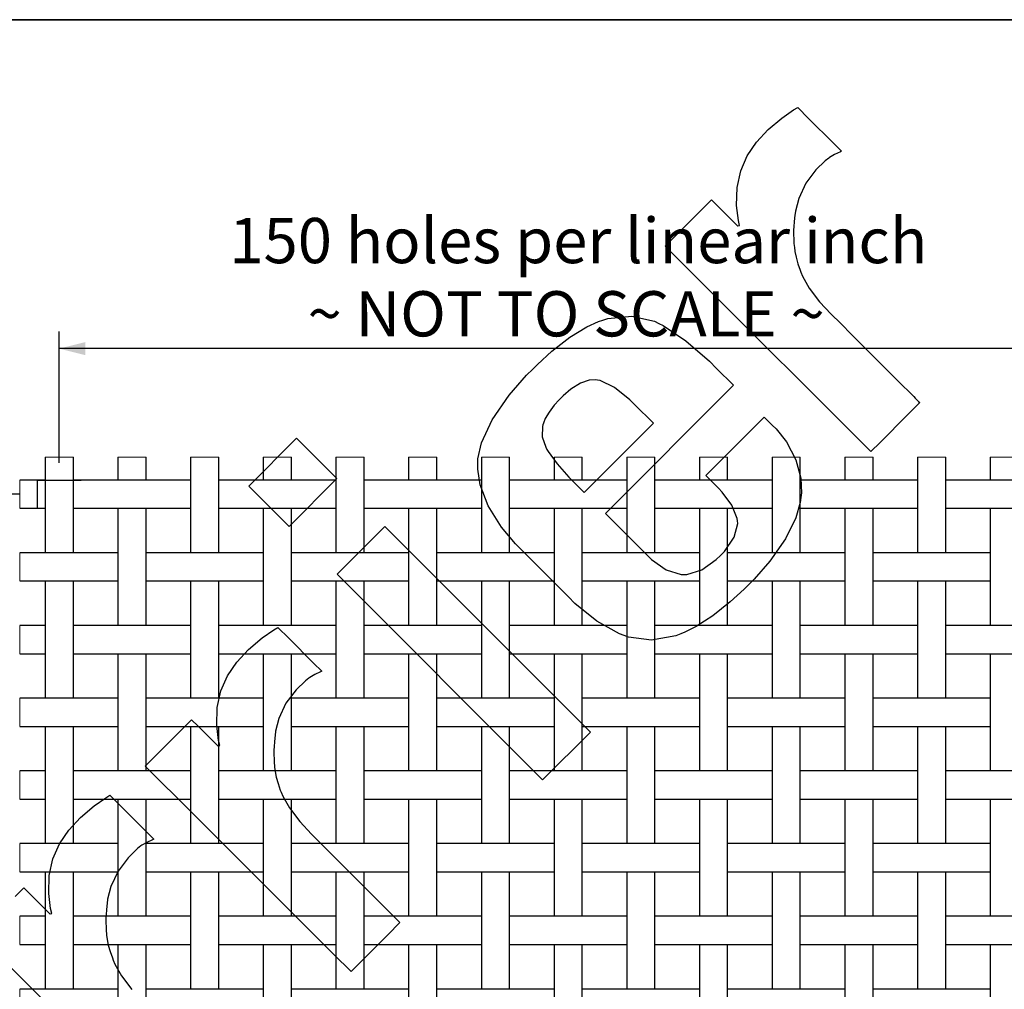
# Model space of a CAD drawing. Units: inches. Extents: x 0.5 to 8, y 0.5 to 10.5.
# Drawn here: x 1.9 to 4.2, y 8.3 to 10.5 of the extents above; entities that cross this region are included whole.
import ezdxf

# ---------------------------------------------------------------- set-up
doc = ezdxf.new("R2010")
doc.units = ezdxf.units.IN
doc.header["$MEASUREMENT"] = 0
doc.linetypes.add('SLD-Solid', pattern=[0])
doc.layers.add('BLUE', color=156, linetype='SLD-Solid')
doc.layers.add('FORMAT', color=7, linetype='SLD-Solid', lineweight=25)
doc.styles.add('SLDTEXTSTYLE3', font='VERDANA.TTF')
doc.dimstyles.new('SLDDIMSTYLE1', dxfattribs={"dimtxt": 0.106201, "dimasz": 0.06, "dimexe": 0, "dimexo": 0.0625, "dimgap": 0.02655, "dimtad": 1, "dimdec": 4, "dimlfac": 0.04, "dimrnd": 1e-09, "dimzin": 12, "dimdsep": 46, "dimtxsty": 'SLDTEXTSTYLE3', "dimsah": 1, "dimcen": 0.09, "dimadec": 0, "dimazin": 3, "dimtfac": 1, "dimtdec": 4, "dimtofl": 0, "dimtmove": 0, "dimatfit": 3, "dimfxl": 0, "dimfrac": 2, "dimtolj": 1, "dimtzin": 12, "dimarcsym": 0})

# ---------------------------------------------------------------- blocks, each defined once
blk = doc.blocks.new('_D_3')
at = {"layer": 'BLUE'}
for p, q in [((2.0096, 9.479), (2.0096, 9.7816)), ((4.5221, 9.414), (4.5221, 9.7816)), ((4.5221, 9.7423), (2.0096, 9.7423))]:
    blk.add_line(p, q, dxfattribs=at)
for points in [[(2.0096, 9.7423), (2.0696, 9.7273), (2.0696, 9.7573)], [(4.5221, 9.7423), (4.4621, 9.7573), (4.4621, 9.7273)]]:
    blk.add_solid(points, dxfattribs=at)
at = {"layer": 'BLUE', "char_height": 0.104167, "attachment_point": 1, "style": 'SLDTEXTSTYLE3'}
for s, insert in [('150 holes per linear inch', (2.4013, 10.0433)), ('~ NOT TO SCALE ~', (2.5816, 9.8746))]:
    blk.add_mtext(s, dxfattribs=dict(at, insert=insert))
blk = doc.blocks.new('_D_4')
at = {"layer": 'BLUE'}
for p, q in [((1.9198, 9.4071), (1.6293, 9.4071)), ((1.6687, 9.4071), (1.6687, 6.8946)), ((1.9198, 6.8946), (1.6293, 6.8946))]:
    blk.add_line(p, q, dxfattribs=at)
for points in [[(1.6687, 9.4071), (1.6537, 9.3471), (1.6837, 9.3471)], [(1.6687, 6.8946), (1.6837, 6.9546), (1.6537, 6.9546)]]:
    blk.add_solid(points, dxfattribs=at)
at = {"layer": 'BLUE', "char_height": 0.104167, "attachment_point": 1, "rotation": 90, "style": 'SLDTEXTSTYLE3'}
for s, insert in [('150 holes per linear inch', (1.3676, 7.2863)), ('~ NOT TO SCALE ~', (1.5364, 7.4666))]:
    blk.add_mtext(s, dxfattribs=dict(at, insert=insert))

msp = doc.modelspace()

# ---------------------------------------------------------------- linework, layer by layer
at = {"color": 7, "linetype": 'SLD-Solid', "lineweight": 25}
for p, q in [((1.97707, 9.49225), (1.97707, 9.27208)), ((2.04207, 9.27208), (2.04207, 9.49225)), ((2.14457, 9.49225), (2.14457, 9.43958)), ((2.20957, 9.43958), (2.20957, 9.49225)), ((2.31207, 9.49225), (2.31207, 9.27208)), ((2.37707, 9.27208), (2.37707, 9.49225)), ((2.47957, 9.49225), (2.47957, 9.43958)), ((2.54457, 9.43958), (2.54457, 9.49225)), ((2.64707, 9.49225), (2.64707, 9.27208)), ((2.71207, 9.27208), (2.71207, 9.49225)), ((2.81457, 9.49225), (2.81457, 9.43958)), ((2.87957, 9.43958), (2.87957, 9.49225)), ((2.98207, 9.49225), (2.98207, 9.27208)), ((3.04707, 9.27208), (3.04707, 9.49225)), ((3.14957, 9.49225), (3.14957, 9.43958)), ((3.21457, 9.43958), (3.21457, 9.49225)), ((3.31707, 9.49225), (3.31707, 9.27208)), ((3.38207, 9.27208), (3.38207, 9.49225)), ((3.48457, 9.49225), (3.48457, 9.43958)), ((3.54957, 9.43958), (3.54957, 9.49225)), ((3.65207, 9.49225), (3.65207, 9.27208)), ((3.71707, 9.27208), (3.71707, 9.49225)), ((3.81957, 9.49225), (3.81957, 9.43958)), ((3.88457, 9.43958), (3.88457, 9.49225)), ((3.98707, 9.49225), (3.98707, 9.27208)), ((4.05207, 9.27208), (4.05207, 9.49225)), ((4.15457, 9.49225), (4.15457, 9.43958)), ((1.95913, 9.43958), (1.91868, 9.43958)), ((1.97707, 9.43958), (1.95913, 9.43958)), ((2.06002, 9.43958), (2.04207, 9.43958)), ((2.12663, 9.43958), (2.06002, 9.43958)), ((2.22752, 9.43958), (2.12663, 9.43958)), ((2.29413, 9.43958), (2.22752, 9.43958)), ((2.31207, 9.43958), (2.29413, 9.43958)), ((2.39502, 9.43958), (2.37707, 9.43958)), ((2.46163, 9.43958), (2.39502, 9.43958)), ((2.56252, 9.43958), (2.46163, 9.43958)), ((2.62913, 9.43958), (2.56252, 9.43958)), ((2.64707, 9.43958), (2.62913, 9.43958)), ((2.73002, 9.43958), (2.71207, 9.43958)), ((2.79663, 9.43958), (2.73002, 9.43958)), ((2.89752, 9.43958), (2.79663, 9.43958)), ((2.96413, 9.43958), (2.89752, 9.43958)), ((2.98207, 9.43958), (2.96413, 9.43958)), ((3.06502, 9.43958), (3.04707, 9.43958)), ((3.13163, 9.43958), (3.06502, 9.43958)), ((3.23252, 9.43958), (3.13163, 9.43958)), ((3.29913, 9.43958), (3.23252, 9.43958)), ((3.31707, 9.43958), (3.29913, 9.43958)), ((3.40002, 9.43958), (3.38207, 9.43958)), ((3.46663, 9.43958), (3.40002, 9.43958)), ((3.56752, 9.43958), (3.46663, 9.43958)), ((3.63413, 9.43958), (3.56752, 9.43958)), ((3.65207, 9.43958), (3.63413, 9.43958)), ((3.73502, 9.43958), (3.71707, 9.43958)), ((3.80163, 9.43958), (3.73502, 9.43958)), ((3.90252, 9.43958), (3.80163, 9.43958)), ((3.96913, 9.43958), (3.90252, 9.43958)), ((3.98707, 9.43958), (3.96913, 9.43958)), ((4.07002, 9.43958), (4.05207, 9.43958)), ((4.13663, 9.43958), (4.07002, 9.43958)), ((4.23752, 9.43958), (4.13663, 9.43958)), ((1.91868, 9.37458), (1.95913, 9.37458)), ((1.95913, 9.37458), (1.97707, 9.37458)), ((2.04207, 9.37458), (2.06002, 9.37458)), ((2.06002, 9.37458), (2.12663, 9.37458)), ((2.12663, 9.37458), (2.22752, 9.37458)), ((2.14457, 9.37458), (2.14457, 9.10458)), ((2.20957, 9.10458), (2.20957, 9.37458)), ((2.22752, 9.37458), (2.29413, 9.37458)), ((2.29413, 9.37458), (2.31207, 9.37458)), ((2.37707, 9.37458), (2.39502, 9.37458)), ((2.39502, 9.37458), (2.46163, 9.37458)), ((2.46163, 9.37458), (2.56252, 9.37458)), ((2.47957, 9.37458), (2.47957, 9.10458)), ((2.54457, 9.10458), (2.54457, 9.37458)), ((2.56252, 9.37458), (2.62913, 9.37458)), ((2.62913, 9.37458), (2.64707, 9.37458)), ((2.71207, 9.37458), (2.73002, 9.37458)), ((2.73002, 9.37458), (2.79663, 9.37458)), ((2.79663, 9.37458), (2.89752, 9.37458)), ((2.81457, 9.37458), (2.81457, 9.10458)), ((2.87957, 9.10458), (2.87957, 9.37458)), ((2.89752, 9.37458), (2.96413, 9.37458)), ((2.96413, 9.37458), (2.98207, 9.37458)), ((3.04707, 9.37458), (3.06502, 9.37458)), ((3.06502, 9.37458), (3.13163, 9.37458)), ((3.13163, 9.37458), (3.23252, 9.37458)), ((3.14957, 9.37458), (3.14957, 9.10458)), ((3.21457, 9.10458), (3.21457, 9.37458)), ((3.23252, 9.37458), (3.29913, 9.37458)), ((3.29913, 9.37458), (3.31707, 9.37458)), ((3.38207, 9.37458), (3.40002, 9.37458)), ((3.40002, 9.37458), (3.46663, 9.37458)), ((3.46663, 9.37458), (3.56752, 9.37458)), ((3.48457, 9.37458), (3.48457, 9.10458)), ((3.54957, 9.10458), (3.54957, 9.37458)), ((3.56752, 9.37458), (3.63413, 9.37458)), ((3.63413, 9.37458), (3.65207, 9.37458)), ((3.71707, 9.37458), (3.73502, 9.37458)), ((3.73502, 9.37458), (3.80163, 9.37458)), ((3.80163, 9.37458), (3.90252, 9.37458)), ((3.81957, 9.37458), (3.81957, 9.10458)), ((3.88457, 9.10458), (3.88457, 9.37458)), ((3.90252, 9.37458), (3.96913, 9.37458)), ((3.96913, 9.37458), (3.98707, 9.37458)), ((4.05207, 9.37458), (4.07002, 9.37458)), ((4.07002, 9.37458), (4.13663, 9.37458)), ((4.13663, 9.37458), (4.23752, 9.37458)), ((4.15457, 9.37458), (4.15457, 9.10458)), ((1.95913, 9.27208), (1.91868, 9.27208)), ((2.06002, 9.27208), (1.95913, 9.27208)), ((2.12663, 9.27208), (2.06002, 9.27208)), ((2.14457, 9.27208), (2.12663, 9.27208)), ((2.22752, 9.27208), (2.20957, 9.27208)), ((2.29413, 9.27208), (2.22752, 9.27208)), ((2.39502, 9.27208), (2.29413, 9.27208)), ((2.46163, 9.27208), (2.39502, 9.27208)), ((2.47957, 9.27208), (2.46163, 9.27208)), ((2.56252, 9.27208), (2.54457, 9.27208)), ((2.62913, 9.27208), (2.56252, 9.27208)), ((2.73002, 9.27208), (2.62913, 9.27208)), ((2.79663, 9.27208), (2.73002, 9.27208)), ((2.81457, 9.27208), (2.79663, 9.27208)), ((2.89752, 9.27208), (2.87957, 9.27208)), ((2.96413, 9.27208), (2.89752, 9.27208)), ((3.06502, 9.27208), (2.96413, 9.27208)), ((3.13163, 9.27208), (3.06502, 9.27208)), ((3.14957, 9.27208), (3.13163, 9.27208)), ((3.23252, 9.27208), (3.21457, 9.27208)), ((3.29913, 9.27208), (3.23252, 9.27208)), ((3.40002, 9.27208), (3.29913, 9.27208)), ((3.46663, 9.27208), (3.40002, 9.27208)), ((3.48457, 9.27208), (3.46663, 9.27208)), ((3.56752, 9.27208), (3.54957, 9.27208)), ((3.63413, 9.27208), (3.56752, 9.27208)), ((3.73502, 9.27208), (3.63413, 9.27208)), ((3.80163, 9.27208), (3.73502, 9.27208)), ((3.81957, 9.27208), (3.80163, 9.27208)), ((3.90252, 9.27208), (3.88457, 9.27208)), ((3.96913, 9.27208), (3.90252, 9.27208)), ((4.07002, 9.27208), (3.96913, 9.27208)), ((4.13663, 9.27208), (4.07002, 9.27208)), ((4.15457, 9.27208), (4.13663, 9.27208)), ((1.91868, 9.20708), (1.95913, 9.20708)), ((1.95913, 9.20708), (2.06002, 9.20708)), ((1.97707, 9.20708), (1.97707, 8.93708)), ((2.04207, 8.93708), (2.04207, 9.20708)), ((2.06002, 9.20708), (2.12663, 9.20708)), ((2.12663, 9.20708), (2.14457, 9.20708)), ((2.20957, 9.20708), (2.22752, 9.20708)), ((2.22752, 9.20708), (2.29413, 9.20708)), ((2.29413, 9.20708), (2.39502, 9.20708)), ((2.31207, 9.20708), (2.31207, 8.93708)), ((2.37707, 8.93708), (2.37707, 9.20708)), ((2.39502, 9.20708), (2.46163, 9.20708)), ((2.46163, 9.20708), (2.47957, 9.20708)), ((2.54457, 9.20708), (2.56252, 9.20708)), ((2.56252, 9.20708), (2.62913, 9.20708)), ((2.62913, 9.20708), (2.73002, 9.20708)), ((2.64707, 9.20708), (2.64707, 8.93708)), ((2.71207, 8.93708), (2.71207, 9.20708)), ((2.73002, 9.20708), (2.79663, 9.20708)), ((2.79663, 9.20708), (2.81457, 9.20708)), ((2.87957, 9.20708), (2.89752, 9.20708)), ((2.89752, 9.20708), (2.96413, 9.20708)), ((2.96413, 9.20708), (3.06502, 9.20708)), ((2.98207, 9.20708), (2.98207, 8.93708)), ((3.04707, 8.93708), (3.04707, 9.20708)), ((3.06502, 9.20708), (3.13163, 9.20708)), ((3.13163, 9.20708), (3.14957, 9.20708)), ((3.21457, 9.20708), (3.23252, 9.20708)), ((3.23252, 9.20708), (3.29913, 9.20708)), ((3.29913, 9.20708), (3.40002, 9.20708)), ((3.31707, 9.20708), (3.31707, 8.93708)), ((3.38207, 8.93708), (3.38207, 9.20708)), ((3.40002, 9.20708), (3.46663, 9.20708)), ((3.46663, 9.20708), (3.48457, 9.20708)), ((3.54957, 9.20708), (3.56752, 9.20708)), ((3.56752, 9.20708), (3.63413, 9.20708)), ((3.63413, 9.20708), (3.73502, 9.20708)), ((3.65207, 9.20708), (3.65207, 8.93708)), ((3.71707, 8.93708), (3.71707, 9.20708)), ((3.73502, 9.20708), (3.80163, 9.20708)), ((3.80163, 9.20708), (3.81957, 9.20708)), ((3.88457, 9.20708), (3.90252, 9.20708)), ((3.90252, 9.20708), (3.96913, 9.20708)), ((3.96913, 9.20708), (4.07002, 9.20708)), ((3.98707, 9.20708), (3.98707, 8.93708)), ((4.05207, 8.93708), (4.05207, 9.20708)), ((4.07002, 9.20708), (4.13663, 9.20708)), ((4.13663, 9.20708), (4.15457, 9.20708)), ((1.95913, 9.10458), (1.91868, 9.10458)), ((1.97707, 9.10458), (1.95913, 9.10458)), ((2.06002, 9.10458), (2.04207, 9.10458)), ((2.12663, 9.10458), (2.06002, 9.10458)), ((2.22752, 9.10458), (2.12663, 9.10458)), ((2.29413, 9.10458), (2.22752, 9.10458)), ((2.31207, 9.10458), (2.29413, 9.10458)), ((2.39502, 9.10458), (2.37707, 9.10458)), ((2.46163, 9.10458), (2.39502, 9.10458)), ((2.56252, 9.10458), (2.46163, 9.10458)), ((2.62913, 9.10458), (2.56252, 9.10458)), ((2.64707, 9.10458), (2.62913, 9.10458)), ((2.73002, 9.10458), (2.71207, 9.10458)), ((2.79663, 9.10458), (2.73002, 9.10458)), ((2.89752, 9.10458), (2.79663, 9.10458)), ((2.96413, 9.10458), (2.89752, 9.10458)), ((2.98207, 9.10458), (2.96413, 9.10458)), ((3.06502, 9.10458), (3.04707, 9.10458)), ((3.13163, 9.10458), (3.06502, 9.10458)), ((3.23252, 9.10458), (3.13163, 9.10458)), ((3.29913, 9.10458), (3.23252, 9.10458)), ((3.31707, 9.10458), (3.29913, 9.10458)), ((3.40002, 9.10458), (3.38207, 9.10458)), ((3.46663, 9.10458), (3.40002, 9.10458)), ((3.56752, 9.10458), (3.46663, 9.10458)), ((3.63413, 9.10458), (3.56752, 9.10458)), ((3.65207, 9.10458), (3.63413, 9.10458)), ((3.73502, 9.10458), (3.71707, 9.10458)), ((3.80163, 9.10458), (3.73502, 9.10458)), ((3.90252, 9.10458), (3.80163, 9.10458)), ((3.96913, 9.10458), (3.90252, 9.10458)), ((3.98707, 9.10458), (3.96913, 9.10458)), ((4.07002, 9.10458), (4.05207, 9.10458)), ((4.13663, 9.10458), (4.07002, 9.10458)), ((4.23752, 9.10458), (4.13663, 9.10458)), ((1.91868, 9.03958), (1.95913, 9.03958)), ((1.95913, 9.03958), (1.97707, 9.03958)), ((2.04207, 9.03958), (2.06002, 9.03958)), ((2.06002, 9.03958), (2.12663, 9.03958)), ((2.12663, 9.03958), (2.22752, 9.03958)), ((2.14457, 9.03958), (2.14457, 8.76958)), ((2.20957, 8.76958), (2.20957, 9.03958)), ((2.22752, 9.03958), (2.29413, 9.03958)), ((2.29413, 9.03958), (2.31207, 9.03958)), ((2.37707, 9.03958), (2.39502, 9.03958)), ((2.39502, 9.03958), (2.46163, 9.03958)), ((2.46163, 9.03958), (2.56252, 9.03958)), ((2.47957, 9.03958), (2.47957, 8.76958)), ((2.54457, 8.76958), (2.54457, 9.03958)), ((2.56252, 9.03958), (2.62913, 9.03958)), ((2.62913, 9.03958), (2.64707, 9.03958)), ((2.71207, 9.03958), (2.73002, 9.03958)), ((2.73002, 9.03958), (2.79663, 9.03958)), ((2.79663, 9.03958), (2.89752, 9.03958)), ((2.81457, 9.03958), (2.81457, 8.76958)), ((2.87957, 8.76958), (2.87957, 9.03958)), ((2.89752, 9.03958), (2.96413, 9.03958)), ((2.96413, 9.03958), (2.98207, 9.03958)), ((3.04707, 9.03958), (3.06502, 9.03958)), ((3.06502, 9.03958), (3.13163, 9.03958)), ((3.13163, 9.03958), (3.23252, 9.03958)), ((3.14957, 9.03958), (3.14957, 8.76958)), ((3.21457, 8.76958), (3.21457, 9.03958)), ((3.23252, 9.03958), (3.29913, 9.03958)), ((3.29913, 9.03958), (3.31707, 9.03958)), ((3.38207, 9.03958), (3.40002, 9.03958)), ((3.40002, 9.03958), (3.46663, 9.03958)), ((3.46663, 9.03958), (3.56752, 9.03958)), ((3.48457, 9.03958), (3.48457, 8.76958)), ((3.54957, 8.76958), (3.54957, 9.03958)), ((3.56752, 9.03958), (3.63413, 9.03958)), ((3.63413, 9.03958), (3.65207, 9.03958)), ((3.71707, 9.03958), (3.73502, 9.03958)), ((3.73502, 9.03958), (3.80163, 9.03958)), ((3.80163, 9.03958), (3.90252, 9.03958)), ((3.81957, 9.03958), (3.81957, 8.76958)), ((3.88457, 8.76958), (3.88457, 9.03958)), ((3.90252, 9.03958), (3.96913, 9.03958)), ((3.96913, 9.03958), (3.98707, 9.03958)), ((4.05207, 9.03958), (4.07002, 9.03958)), ((4.07002, 9.03958), (4.13663, 9.03958)), ((4.13663, 9.03958), (4.23752, 9.03958)), ((4.15457, 9.03958), (4.15457, 8.76958)), ((1.95913, 8.93708), (1.91868, 8.93708)), ((2.06002, 8.93708), (1.95913, 8.93708)), ((2.12663, 8.93708), (2.06002, 8.93708)), ((2.14457, 8.93708), (2.12663, 8.93708)), ((2.22752, 8.93708), (2.20957, 8.93708)), ((2.29413, 8.93708), (2.22752, 8.93708)), ((2.39502, 8.93708), (2.29413, 8.93708)), ((2.46163, 8.93708), (2.39502, 8.93708)), ((2.47957, 8.93708), (2.46163, 8.93708)), ((2.56252, 8.93708), (2.54457, 8.93708)), ((2.62913, 8.93708), (2.56252, 8.93708)), ((2.73002, 8.93708), (2.62913, 8.93708)), ((2.79663, 8.93708), (2.73002, 8.93708)), ((2.81457, 8.93708), (2.79663, 8.93708)), ((2.89752, 8.93708), (2.87957, 8.93708)), ((2.96413, 8.93708), (2.89752, 8.93708)), ((3.06502, 8.93708), (2.96413, 8.93708)), ((3.13163, 8.93708), (3.06502, 8.93708)), ((3.14957, 8.93708), (3.13163, 8.93708)), ((3.23252, 8.93708), (3.21457, 8.93708)), ((3.29913, 8.93708), (3.23252, 8.93708)), ((3.40002, 8.93708), (3.29913, 8.93708)), ((3.46663, 8.93708), (3.40002, 8.93708)), ((3.48457, 8.93708), (3.46663, 8.93708)), ((3.56752, 8.93708), (3.54957, 8.93708)), ((3.63413, 8.93708), (3.56752, 8.93708)), ((3.73502, 8.93708), (3.63413, 8.93708)), ((3.80163, 8.93708), (3.73502, 8.93708)), ((3.81957, 8.93708), (3.80163, 8.93708)), ((3.90252, 8.93708), (3.88457, 8.93708)), ((3.96913, 8.93708), (3.90252, 8.93708)), ((4.07002, 8.93708), (3.96913, 8.93708)), ((4.13663, 8.93708), (4.07002, 8.93708)), ((4.15457, 8.93708), (4.13663, 8.93708)), ((1.91868, 8.87208), (1.95913, 8.87208)), ((1.95913, 8.87208), (2.06002, 8.87208)), ((1.97707, 8.87208), (1.97707, 8.60208)), ((2.04207, 8.60208), (2.04207, 8.87208)), ((2.06002, 8.87208), (2.12663, 8.87208)), ((2.12663, 8.87208), (2.14457, 8.87208)), ((2.20957, 8.87208), (2.22752, 8.87208)), ((2.22752, 8.87208), (2.29413, 8.87208)), ((2.29413, 8.87208), (2.39502, 8.87208)), ((2.31207, 8.87208), (2.31207, 8.60208)), ((2.37707, 8.60208), (2.37707, 8.87208)), ((2.39502, 8.87208), (2.46163, 8.87208)), ((2.46163, 8.87208), (2.47957, 8.87208)), ((2.54457, 8.87208), (2.56252, 8.87208)), ((2.56252, 8.87208), (2.62913, 8.87208)), ((2.62913, 8.87208), (2.73002, 8.87208)), ((2.64707, 8.87208), (2.64707, 8.60208)), ((2.71207, 8.60208), (2.71207, 8.87208)), ((2.73002, 8.87208), (2.79663, 8.87208)), ((2.79663, 8.87208), (2.81457, 8.87208)), ((2.87957, 8.87208), (2.89752, 8.87208)), ((2.89752, 8.87208), (2.96413, 8.87208)), ((2.96413, 8.87208), (3.06502, 8.87208)), ((2.98207, 8.87208), (2.98207, 8.60208)), ((3.04707, 8.60208), (3.04707, 8.87208)), ((3.06502, 8.87208), (3.13163, 8.87208)), ((3.13163, 8.87208), (3.14957, 8.87208)), ((3.21457, 8.87208), (3.23252, 8.87208)), ((3.23252, 8.87208), (3.29913, 8.87208)), ((3.29913, 8.87208), (3.40002, 8.87208)), ((3.31707, 8.87208), (3.31707, 8.60208)), ((3.38207, 8.60208), (3.38207, 8.87208)), ((3.40002, 8.87208), (3.46663, 8.87208)), ((3.46663, 8.87208), (3.48457, 8.87208)), ((3.54957, 8.87208), (3.56752, 8.87208)), ((3.56752, 8.87208), (3.63413, 8.87208)), ((3.63413, 8.87208), (3.73502, 8.87208)), ((3.65207, 8.87208), (3.65207, 8.60208)), ((3.71707, 8.60208), (3.71707, 8.87208)), ((3.73502, 8.87208), (3.80163, 8.87208)), ((3.80163, 8.87208), (3.81957, 8.87208)), ((3.88457, 8.87208), (3.90252, 8.87208)), ((3.90252, 8.87208), (3.96913, 8.87208)), ((3.96913, 8.87208), (4.07002, 8.87208)), ((3.98707, 8.87208), (3.98707, 8.60208)), ((4.05207, 8.60208), (4.05207, 8.87208)), ((4.07002, 8.87208), (4.13663, 8.87208)), ((4.13663, 8.87208), (4.15457, 8.87208)), ((1.95913, 8.76958), (1.91868, 8.76958)), ((1.97707, 8.76958), (1.95913, 8.76958)), ((2.06002, 8.76958), (2.04207, 8.76958)), ((2.12663, 8.76958), (2.06002, 8.76958)), ((2.22752, 8.76958), (2.12663, 8.76958)), ((2.29413, 8.76958), (2.22752, 8.76958)), ((2.31207, 8.76958), (2.29413, 8.76958)), ((2.39502, 8.76958), (2.37707, 8.76958)), ((2.46163, 8.76958), (2.39502, 8.76958)), ((2.56252, 8.76958), (2.46163, 8.76958)), ((2.62913, 8.76958), (2.56252, 8.76958)), ((2.64707, 8.76958), (2.62913, 8.76958)), ((2.73002, 8.76958), (2.71207, 8.76958)), ((2.79663, 8.76958), (2.73002, 8.76958)), ((2.89752, 8.76958), (2.79663, 8.76958)), ((2.96413, 8.76958), (2.89752, 8.76958)), ((2.98207, 8.76958), (2.96413, 8.76958)), ((3.06502, 8.76958), (3.04707, 8.76958)), ((3.13163, 8.76958), (3.06502, 8.76958)), ((3.23252, 8.76958), (3.13163, 8.76958)), ((3.29913, 8.76958), (3.23252, 8.76958)), ((3.31707, 8.76958), (3.29913, 8.76958)), ((3.40002, 8.76958), (3.38207, 8.76958)), ((3.46663, 8.76958), (3.40002, 8.76958)), ((3.56752, 8.76958), (3.46663, 8.76958)), ((3.63413, 8.76958), (3.56752, 8.76958)), ((3.65207, 8.76958), (3.63413, 8.76958)), ((3.73502, 8.76958), (3.71707, 8.76958)), ((3.80163, 8.76958), (3.73502, 8.76958)), ((3.90252, 8.76958), (3.80163, 8.76958)), ((3.96913, 8.76958), (3.90252, 8.76958)), ((3.98707, 8.76958), (3.96913, 8.76958)), ((4.07002, 8.76958), (4.05207, 8.76958)), ((4.13663, 8.76958), (4.07002, 8.76958)), ((4.23752, 8.76958), (4.13663, 8.76958)), ((1.91868, 8.70458), (1.95913, 8.70458)), ((1.95913, 8.70458), (1.97707, 8.70458)), ((2.04207, 8.70458), (2.06002, 8.70458)), ((2.06002, 8.70458), (2.12663, 8.70458)), ((2.12663, 8.70458), (2.22752, 8.70458)), ((2.14457, 8.70458), (2.14457, 8.43458)), ((2.20957, 8.43458), (2.20957, 8.70458)), ((2.22752, 8.70458), (2.29413, 8.70458)), ((2.29413, 8.70458), (2.31207, 8.70458)), ((2.37707, 8.70458), (2.39502, 8.70458)), ((2.39502, 8.70458), (2.46163, 8.70458)), ((2.46163, 8.70458), (2.56252, 8.70458)), ((2.47957, 8.70458), (2.47957, 8.43458)), ((2.54457, 8.43458), (2.54457, 8.70458)), ((2.56252, 8.70458), (2.62913, 8.70458)), ((2.62913, 8.70458), (2.64707, 8.70458)), ((2.71207, 8.70458), (2.73002, 8.70458)), ((2.73002, 8.70458), (2.79663, 8.70458)), ((2.79663, 8.70458), (2.89752, 8.70458)), ((2.81457, 8.70458), (2.81457, 8.43458)), ((2.87957, 8.43458), (2.87957, 8.70458)), ((2.89752, 8.70458), (2.96413, 8.70458)), ((2.96413, 8.70458), (2.98207, 8.70458)), ((3.04707, 8.70458), (3.06502, 8.70458)), ((3.06502, 8.70458), (3.13163, 8.70458)), ((3.13163, 8.70458), (3.23252, 8.70458)), ((3.14957, 8.70458), (3.14957, 8.43458)), ((3.21457, 8.43458), (3.21457, 8.70458)), ((3.23252, 8.70458), (3.29913, 8.70458)), ((3.29913, 8.70458), (3.31707, 8.70458)), ((3.38207, 8.70458), (3.40002, 8.70458)), ((3.40002, 8.70458), (3.46663, 8.70458)), ((3.46663, 8.70458), (3.56752, 8.70458)), ((3.48457, 8.70458), (3.48457, 8.43458)), ((3.54957, 8.43458), (3.54957, 8.70458)), ((3.56752, 8.70458), (3.63413, 8.70458)), ((3.63413, 8.70458), (3.65207, 8.70458)), ((3.71707, 8.70458), (3.73502, 8.70458)), ((3.73502, 8.70458), (3.80163, 8.70458)), ((3.80163, 8.70458), (3.90252, 8.70458)), ((3.81957, 8.70458), (3.81957, 8.43458)), ((3.88457, 8.43458), (3.88457, 8.70458)), ((3.90252, 8.70458), (3.96913, 8.70458)), ((3.96913, 8.70458), (3.98707, 8.70458)), ((4.05207, 8.70458), (4.07002, 8.70458)), ((4.07002, 8.70458), (4.13663, 8.70458)), ((4.13663, 8.70458), (4.23752, 8.70458)), ((4.15457, 8.70458), (4.15457, 8.43458)), ((1.95913, 8.60208), (1.91868, 8.60208)), ((2.06002, 8.60208), (1.95913, 8.60208)), ((2.12663, 8.60208), (2.06002, 8.60208)), ((2.14457, 8.60208), (2.12663, 8.60208)), ((2.22752, 8.60208), (2.20957, 8.60208)), ((2.29413, 8.60208), (2.22752, 8.60208)), ((2.39502, 8.60208), (2.29413, 8.60208)), ((2.46163, 8.60208), (2.39502, 8.60208)), ((2.47957, 8.60208), (2.46163, 8.60208)), ((2.56252, 8.60208), (2.54457, 8.60208)), ((2.62913, 8.60208), (2.56252, 8.60208)), ((2.73002, 8.60208), (2.62913, 8.60208)), ((2.79663, 8.60208), (2.73002, 8.60208)), ((2.81457, 8.60208), (2.79663, 8.60208)), ((2.89752, 8.60208), (2.87957, 8.60208)), ((2.96413, 8.60208), (2.89752, 8.60208)), ((3.06502, 8.60208), (2.96413, 8.60208)), ((3.13163, 8.60208), (3.06502, 8.60208)), ((3.14957, 8.60208), (3.13163, 8.60208)), ((3.23252, 8.60208), (3.21457, 8.60208)), ((3.29913, 8.60208), (3.23252, 8.60208)), ((3.40002, 8.60208), (3.29913, 8.60208)), ((3.46663, 8.60208), (3.40002, 8.60208)), ((3.48457, 8.60208), (3.46663, 8.60208)), ((3.56752, 8.60208), (3.54957, 8.60208)), ((3.63413, 8.60208), (3.56752, 8.60208)), ((3.73502, 8.60208), (3.63413, 8.60208)), ((3.80163, 8.60208), (3.73502, 8.60208)), ((3.81957, 8.60208), (3.80163, 8.60208)), ((3.90252, 8.60208), (3.88457, 8.60208)), ((3.96913, 8.60208), (3.90252, 8.60208)), ((4.07002, 8.60208), (3.96913, 8.60208)), ((4.13663, 8.60208), (4.07002, 8.60208)), ((4.15457, 8.60208), (4.13663, 8.60208)), ((1.91868, 8.53708), (1.95913, 8.53708)), ((1.95913, 8.53708), (2.06002, 8.53708)), ((1.97707, 8.53708), (1.97707, 8.26708)), ((2.04207, 8.26708), (2.04207, 8.53708)), ((2.06002, 8.53708), (2.12663, 8.53708)), ((2.12663, 8.53708), (2.14457, 8.53708)), ((2.20957, 8.53708), (2.22752, 8.53708)), ((2.22752, 8.53708), (2.29413, 8.53708)), ((2.29413, 8.53708), (2.39502, 8.53708)), ((2.31207, 8.53708), (2.31207, 8.26708)), ((2.37707, 8.26708), (2.37707, 8.53708)), ((2.39502, 8.53708), (2.46163, 8.53708)), ((2.46163, 8.53708), (2.47957, 8.53708)), ((2.54457, 8.53708), (2.56252, 8.53708)), ((2.56252, 8.53708), (2.62913, 8.53708)), ((2.62913, 8.53708), (2.73002, 8.53708)), ((2.64707, 8.53708), (2.64707, 8.26708)), ((2.71207, 8.26708), (2.71207, 8.53708)), ((2.73002, 8.53708), (2.79663, 8.53708)), ((2.79663, 8.53708), (2.81457, 8.53708)), ((2.87957, 8.53708), (2.89752, 8.53708)), ((2.89752, 8.53708), (2.96413, 8.53708)), ((2.96413, 8.53708), (3.06502, 8.53708)), ((2.98207, 8.53708), (2.98207, 8.26708)), ((3.04707, 8.26708), (3.04707, 8.53708)), ((3.06502, 8.53708), (3.13163, 8.53708)), ((3.13163, 8.53708), (3.14957, 8.53708)), ((3.21457, 8.53708), (3.23252, 8.53708)), ((3.23252, 8.53708), (3.29913, 8.53708)), ((3.29913, 8.53708), (3.40002, 8.53708)), ((3.31707, 8.53708), (3.31707, 8.26708)), ((3.38207, 8.26708), (3.38207, 8.53708)), ((3.40002, 8.53708), (3.46663, 8.53708)), ((3.46663, 8.53708), (3.48457, 8.53708)), ((3.54957, 8.53708), (3.56752, 8.53708)), ((3.56752, 8.53708), (3.63413, 8.53708)), ((3.63413, 8.53708), (3.73502, 8.53708)), ((3.65207, 8.53708), (3.65207, 8.26708)), ((3.71707, 8.26708), (3.71707, 8.53708)), ((3.73502, 8.53708), (3.80163, 8.53708)), ((3.80163, 8.53708), (3.81957, 8.53708)), ((3.88457, 8.53708), (3.90252, 8.53708)), ((3.90252, 8.53708), (3.96913, 8.53708)), ((3.96913, 8.53708), (4.07002, 8.53708)), ((3.98707, 8.53708), (3.98707, 8.26708)), ((4.05207, 8.26708), (4.05207, 8.53708)), ((4.07002, 8.53708), (4.13663, 8.53708)), ((4.13663, 8.53708), (4.15457, 8.53708)), ((1.95913, 8.43458), (1.91868, 8.43458)), ((1.97707, 8.43458), (1.95913, 8.43458)), ((2.06002, 8.43458), (2.04207, 8.43458)), ((2.12663, 8.43458), (2.06002, 8.43458)), ((2.22752, 8.43458), (2.12663, 8.43458)), ((2.29413, 8.43458), (2.22752, 8.43458)), ((2.31207, 8.43458), (2.29413, 8.43458)), ((2.39502, 8.43458), (2.37707, 8.43458)), ((2.46163, 8.43458), (2.39502, 8.43458)), ((2.56252, 8.43458), (2.46163, 8.43458)), ((2.62913, 8.43458), (2.56252, 8.43458)), ((2.64707, 8.43458), (2.62913, 8.43458)), ((2.73002, 8.43458), (2.71207, 8.43458)), ((2.79663, 8.43458), (2.73002, 8.43458)), ((2.89752, 8.43458), (2.79663, 8.43458)), ((2.96413, 8.43458), (2.89752, 8.43458)), ((2.98207, 8.43458), (2.96413, 8.43458)), ((3.06502, 8.43458), (3.04707, 8.43458)), ((3.13163, 8.43458), (3.06502, 8.43458)), ((3.23252, 8.43458), (3.13163, 8.43458)), ((3.29913, 8.43458), (3.23252, 8.43458)), ((3.31707, 8.43458), (3.29913, 8.43458)), ((3.40002, 8.43458), (3.38207, 8.43458)), ((3.46663, 8.43458), (3.40002, 8.43458)), ((3.56752, 8.43458), (3.46663, 8.43458)), ((3.63413, 8.43458), (3.56752, 8.43458)), ((3.65207, 8.43458), (3.63413, 8.43458)), ((3.73502, 8.43458), (3.71707, 8.43458)), ((3.80163, 8.43458), (3.73502, 8.43458)), ((3.90252, 8.43458), (3.80163, 8.43458)), ((3.96913, 8.43458), (3.90252, 8.43458)), ((3.98707, 8.43458), (3.96913, 8.43458)), ((4.07002, 8.43458), (4.05207, 8.43458)), ((4.13663, 8.43458), (4.07002, 8.43458)), ((4.23752, 8.43458), (4.13663, 8.43458)), ((1.91868, 8.36958), (1.95913, 8.36958)), ((1.95913, 8.36958), (1.97707, 8.36958)), ((2.04207, 8.36958), (2.06002, 8.36958)), ((2.06002, 8.36958), (2.12663, 8.36958)), ((2.12663, 8.36958), (2.22752, 8.36958)), ((2.14457, 8.36958), (2.14457, 8.09958)), ((2.20957, 8.09958), (2.20957, 8.36958)), ((2.22752, 8.36958), (2.29413, 8.36958)), ((2.29413, 8.36958), (2.31207, 8.36958)), ((2.37707, 8.36958), (2.39502, 8.36958)), ((2.39502, 8.36958), (2.46163, 8.36958)), ((2.46163, 8.36958), (2.56252, 8.36958)), ((2.47957, 8.36958), (2.47957, 8.09958)), ((2.54457, 8.09958), (2.54457, 8.36958)), ((2.56252, 8.36958), (2.62913, 8.36958)), ((2.62913, 8.36958), (2.64707, 8.36958)), ((2.71207, 8.36958), (2.73002, 8.36958)), ((2.73002, 8.36958), (2.79663, 8.36958)), ((2.79663, 8.36958), (2.89752, 8.36958)), ((2.81457, 8.36958), (2.81457, 8.09958)), ((2.87957, 8.09958), (2.87957, 8.36958)), ((2.89752, 8.36958), (2.96413, 8.36958)), ((2.96413, 8.36958), (2.98207, 8.36958)), ((3.04707, 8.36958), (3.06502, 8.36958)), ((3.06502, 8.36958), (3.13163, 8.36958)), ((3.13163, 8.36958), (3.23252, 8.36958)), ((3.14957, 8.36958), (3.14957, 8.09958)), ((3.21457, 8.09958), (3.21457, 8.36958)), ((3.23252, 8.36958), (3.29913, 8.36958)), ((3.29913, 8.36958), (3.31707, 8.36958)), ((3.38207, 8.36958), (3.40002, 8.36958)), ((3.40002, 8.36958), (3.46663, 8.36958)), ((3.46663, 8.36958), (3.56752, 8.36958)), ((3.48457, 8.36958), (3.48457, 8.09958)), ((3.54957, 8.09958), (3.54957, 8.36958)), ((3.56752, 8.36958), (3.63413, 8.36958)), ((3.63413, 8.36958), (3.65207, 8.36958)), ((3.71707, 8.36958), (3.73502, 8.36958)), ((3.73502, 8.36958), (3.80163, 8.36958)), ((3.80163, 8.36958), (3.90252, 8.36958)), ((3.81957, 8.36958), (3.81957, 8.09958)), ((3.88457, 8.09958), (3.88457, 8.36958)), ((3.90252, 8.36958), (3.96913, 8.36958)), ((3.96913, 8.36958), (3.98707, 8.36958)), ((4.05207, 8.36958), (4.07002, 8.36958)), ((4.07002, 8.36958), (4.13663, 8.36958)), ((4.13663, 8.36958), (4.23752, 8.36958)), ((4.15457, 8.36958), (4.15457, 8.09958)), ((1.95913, 8.26708), (1.91868, 8.26708)), ((2.06002, 8.26708), (1.95913, 8.26708)), ((2.12663, 8.26708), (2.06002, 8.26708)), ((2.14457, 8.26708), (2.12663, 8.26708)), ((2.22752, 8.26708), (2.20957, 8.26708)), ((2.29413, 8.26708), (2.22752, 8.26708)), ((2.39502, 8.26708), (2.29413, 8.26708)), ((2.46163, 8.26708), (2.39502, 8.26708)), ((2.47957, 8.26708), (2.46163, 8.26708)), ((2.56252, 8.26708), (2.54457, 8.26708)), ((2.62913, 8.26708), (2.56252, 8.26708)), ((2.73002, 8.26708), (2.62913, 8.26708)), ((2.79663, 8.26708), (2.73002, 8.26708)), ((2.81457, 8.26708), (2.79663, 8.26708)), ((2.89752, 8.26708), (2.87957, 8.26708)), ((2.96413, 8.26708), (2.89752, 8.26708)), ((3.06502, 8.26708), (2.96413, 8.26708)), ((3.13163, 8.26708), (3.06502, 8.26708)), ((3.14957, 8.26708), (3.13163, 8.26708)), ((3.23252, 8.26708), (3.21457, 8.26708)), ((3.29913, 8.26708), (3.23252, 8.26708)), ((3.40002, 8.26708), (3.29913, 8.26708)), ((3.46663, 8.26708), (3.40002, 8.26708)), ((3.48457, 8.26708), (3.46663, 8.26708)), ((3.56752, 8.26708), (3.54957, 8.26708)), ((3.63413, 8.26708), (3.56752, 8.26708)), ((3.73502, 8.26708), (3.63413, 8.26708)), ((3.80163, 8.26708), (3.73502, 8.26708)), ((3.81957, 8.26708), (3.80163, 8.26708)), ((3.90252, 8.26708), (3.88457, 8.26708)), ((3.96913, 8.26708), (3.90252, 8.26708)), ((4.07002, 8.26708), (3.96913, 8.26708)), ((4.13663, 8.26708), (4.07002, 8.26708)), ((4.15457, 8.26708), (4.13663, 8.26708))]:
    msp.add_line(p, q, dxfattribs=at)
at = {"color": 7, "linetype": 'SLD-Solid', "lineweight": 18}
for p, q in [((2.04207, 9.49225), (1.97707, 9.49225)), ((2.20957, 9.49225), (2.14457, 9.49225)), ((2.37707, 9.49225), (2.31207, 9.49225)), ((2.54457, 9.49225), (2.47957, 9.49225)), ((2.71207, 9.49225), (2.64707, 9.49225)), ((2.87957, 9.49225), (2.81457, 9.49225)), ((3.04707, 9.49225), (2.98207, 9.49225)), ((3.21457, 9.49225), (3.14957, 9.49225)), ((3.38207, 9.49225), (3.31707, 9.49225)), ((3.54957, 9.49225), (3.48457, 9.49225)), ((3.71707, 9.49225), (3.65207, 9.49225)), ((3.88457, 9.49225), (3.81957, 9.49225)), ((4.05207, 9.49225), (3.98707, 9.49225)), ((4.21957, 9.49225), (4.15457, 9.49225)), ((1.91868, 9.43958), (1.91868, 9.37458)), ((1.91868, 9.27208), (1.91868, 9.20708)), ((1.91868, 9.10458), (1.91868, 9.03958)), ((1.91868, 8.93708), (1.91868, 8.87208)), ((1.91868, 8.76958), (1.91868, 8.70458)), ((1.91868, 8.60208), (1.91868, 8.53708)), ((1.91868, 8.43458), (1.91868, 8.36958)), ((1.91868, 8.26708), (1.91868, 8.20208))]:
    msp.add_line(p, q, dxfattribs=at)
at = {"layer": 'BLUE', "linetype": 'SLD-Solid'}
for p, q in [((3.67477, 10.27351), (3.7017, 10.29226)), ((3.7017, 10.29226), (3.71099, 10.298)), ((3.71099, 10.298), (3.73628, 10.2727)), ((3.64296, 10.24695), (3.67477, 10.27351)), ((3.73628, 10.2727), (3.79319, 10.21579)), ((3.61614, 10.21802), (3.64296, 10.24695)), ((3.59485, 10.18637), (3.61614, 10.21802)), ((3.79319, 10.21579), (3.81216, 10.19682)), ((3.79619, 10.1892), (3.78448, 10.1828)), ((3.80936, 10.19536), (3.79619, 10.1892)), ((3.81216, 10.19682), (3.80936, 10.19536)), ((3.5797, 10.15167), (3.59485, 10.18637)), ((3.7745, 10.17508), (3.75284, 10.1541)), ((3.78241, 10.18122), (3.7745, 10.17508)), ((3.78448, 10.1828), (3.78241, 10.18122)), ((3.57127, 10.11358), (3.5797, 10.15167)), ((3.75284, 10.1541), (3.7296, 10.12309)), ((3.7296, 10.12309), (3.71326, 10.08814)), ((3.57015, 10.07177), (3.57127, 10.11358)), ((3.49229, 10.06515), (3.5123, 10.08516)), ((3.5123, 10.08516), (3.52734, 10.07011)), ((3.71326, 10.08814), (3.70559, 10.05896)), ((3.43223, 10.00509), (3.49229, 10.06515)), ((3.52734, 10.07011), (3.56121, 10.03624)), ((3.57435, 10.03719), (3.57015, 10.07177)), ((3.70559, 10.05896), (3.70443, 10.04908)), ((3.56121, 10.03624), (3.57251, 10.02494)), ((3.57691, 10.02592), (3.57435, 10.03719)), ((3.70372, 10.04328), (3.70165, 10.01404)), ((3.70443, 10.04908), (3.70372, 10.04328)), ((3.40553, 9.97839), (3.43223, 10.00509)), ((3.57251, 10.02494), (3.57286, 10.02506)), ((3.57286, 10.02506), (3.57646, 10.02586)), ((3.57646, 10.02586), (3.57691, 10.02592)), ((3.70165, 10.01404), (3.70226, 9.98501)), ((3.70226, 9.98501), (3.70296, 9.97936)), ((3.5141, 9.86981), (3.40553, 9.97839)), ((3.70296, 9.97936), (3.70337, 9.97594)), ((3.70337, 9.97594), (3.70473, 9.96569)), ((3.70473, 9.96569), (3.70717, 9.95282)), ((3.70717, 9.95282), (3.71139, 9.93797)), ((3.71139, 9.93797), (3.71665, 9.92326)), ((3.71665, 9.92326), (3.71855, 9.91841)), ((3.71855, 9.91841), (3.72238, 9.90891)), ((3.72238, 9.90891), (3.73758, 9.88187)), ((3.84019, 9.54442), (3.5141, 9.86981)), ((3.73758, 9.88187), (3.76138, 9.85044)), ((3.76138, 9.85044), (3.78818, 9.82186)), ((3.22515, 9.79259), (3.25229, 9.80486)), ((3.25229, 9.80486), (3.26169, 9.80773)), ((3.26169, 9.80773), (3.27337, 9.81139)), ((3.27337, 9.81139), (3.32912, 9.81678)), ((3.32912, 9.81678), (3.3811, 9.80524)), ((3.3811, 9.80524), (3.39091, 9.80043)), ((3.78818, 9.82186), (3.80933, 9.8009)), ((3.18614, 9.76883), (3.22515, 9.79259)), ((3.39091, 9.80043), (3.40071, 9.7956)), ((3.40071, 9.7956), (3.45363, 9.76005)), ((3.80933, 9.8009), (3.8163, 9.79383)), ((3.8163, 9.79383), (3.82968, 9.78017)), ((3.82968, 9.78017), (3.94127, 9.66886)), ((3.14459, 9.73637), (3.18614, 9.76883)), ((3.45363, 9.76005), (3.50752, 9.71355)), ((3.11116, 9.70596), (3.14459, 9.73637)), ((3.50752, 9.71355), (3.52426, 9.69682)), ((3.08617, 9.68096), (3.10054, 9.69533)), ((3.10054, 9.69533), (3.11116, 9.70596)), ((3.52426, 9.69682), (3.56302, 9.65805)), ((3.046, 9.63503), (3.08617, 9.68096)), ((3.2306, 9.66951), (3.21023, 9.66254)), ((3.2449, 9.67052), (3.2306, 9.66951)), ((3.24951, 9.66974), (3.2449, 9.67052)), ((3.25552, 9.6687), (3.24951, 9.66974)), ((3.28898, 9.65261), (3.25552, 9.6687)), ((3.94127, 9.66886), (3.97842, 9.63171)), ((3.18838, 9.64882), (3.17062, 9.63377)), ((3.21023, 9.66254), (3.18838, 9.64882)), ((3.56302, 9.65805), (3.26779, 9.36282)), ((3.32447, 9.62451), (3.28898, 9.65261)), ((3.00673, 9.57844), (3.046, 9.63503)), ((3.16119, 9.62434), (3.14995, 9.61184)), ((3.16514, 9.62829), (3.16119, 9.62434)), ((3.17062, 9.63377), (3.16514, 9.62829)), ((3.33507, 9.61391), (3.32447, 9.62451)), ((3.97842, 9.63171), (3.98189, 9.62825)), ((3.98189, 9.62825), (3.98971, 9.62042)), ((3.98971, 9.62042), (3.99233, 9.61781)), ((3.14995, 9.61184), (3.13805, 9.59615)), ((3.37846, 9.57052), (3.33507, 9.61391)), ((3.99233, 9.61781), (3.96417, 9.58965)), ((2.98273, 9.5255), (3.00673, 9.57844)), ((3.12937, 9.58123), (3.12494, 9.57072)), ((3.13805, 9.59615), (3.12937, 9.58123)), ((3.49913, 9.44985), (3.63396, 9.58468)), ((3.63396, 9.58468), (3.65249, 9.56615)), ((3.96417, 9.58965), (3.90082, 9.5263)), ((3.12264, 9.56254), (3.12244, 9.53905)), ((3.12394, 9.56711), (3.12264, 9.56254)), ((3.12494, 9.57072), (3.12394, 9.56711)), ((3.21902, 9.41108), (3.37846, 9.57052)), ((3.65249, 9.56615), (3.66143, 9.55721)), ((3.66143, 9.55721), (3.68512, 9.5272)), ((2.4462, 9.42571), (2.5564, 9.53591)), ((2.5564, 9.53591), (2.64928, 9.44303)), ((3.12244, 9.53905), (3.13039, 9.51494)), ((3.87971, 9.50519), (3.84019, 9.54442)), ((2.9743, 9.48855), (2.98273, 9.5255)), ((3.13039, 9.51494), (3.13321, 9.51007)), ((3.13321, 9.51007), (3.13594, 9.50513)), ((3.68512, 9.5272), (3.70696, 9.48641)), ((3.90082, 9.5263), (3.87971, 9.50519)), ((2.97402, 9.47618), (2.9743, 9.48855)), ((3.13594, 9.50513), (3.15641, 9.47697)), ((3.70696, 9.48641), (3.71803, 9.44383)), ((2.97374, 9.46427), (2.97402, 9.47618)), ((2.9793, 9.42836), (2.97374, 9.46427)), ((3.15641, 9.47697), (3.18357, 9.44653)), ((2.64928, 9.44303), (2.53908, 9.33283)), ((3.18357, 9.44653), (3.19318, 9.43692)), ((3.52839, 9.42059), (3.49913, 9.44985)), ((3.71803, 9.44383), (3.71953, 9.41032)), ((2.53908, 9.33283), (2.4462, 9.42571)), ((2.99744, 9.37991), (2.9793, 9.42836)), ((3.19318, 9.43692), (3.21902, 9.41108)), ((3.53711, 9.41187), (3.52839, 9.42059)), ((3.55942, 9.38184), (3.53711, 9.41187)), ((3.7183, 9.39937), (3.71696, 9.38756)), ((3.71953, 9.41032), (3.7183, 9.39937)), ((3.0284, 9.33078), (2.99744, 9.37991)), ((3.57183, 9.35117), (3.55942, 9.38184)), ((3.71696, 9.38756), (3.70693, 9.3528)), ((3.26779, 9.36282), (3.36483, 9.26579)), ((3.5725, 9.34525), (3.57183, 9.35117)), ((3.70693, 9.3528), (3.68306, 9.30379)), ((2.64953, 9.22239), (2.75973, 9.33259)), ((2.75973, 9.33259), (3.23342, 8.8589)), ((3.06054, 9.29263), (3.0284, 9.33078)), ((3.5647, 9.30784), (3.57324, 9.33941)), ((3.57324, 9.33941), (3.5725, 9.34525)), ((3.54198, 9.27524), (3.5647, 9.30784)), ((3.68306, 9.30379), (3.64669, 9.25234)), ((3.07226, 9.28091), (3.06054, 9.29263)), ((3.1827, 9.17047), (3.07226, 9.28091)), ((3.36483, 9.26579), (3.37436, 9.25625)), ((3.48984, 9.23297), (3.52328, 9.25654)), ((3.52328, 9.25654), (3.53278, 9.26604)), ((3.53278, 9.26604), (3.54198, 9.27524)), ((3.37436, 9.25625), (3.40795, 9.23258)), ((3.64669, 9.25234), (3.61071, 9.21133)), ((3.12322, 8.74869), (2.64953, 9.22239)), ((3.40795, 9.23258), (3.44227, 9.22161)), ((3.44227, 9.22161), (3.44892, 9.22166)), ((3.44892, 9.22166), (3.45556, 9.22172)), ((3.45556, 9.22172), (3.48984, 9.23297)), ((3.61071, 9.21133), (3.59788, 9.1985)), ((3.59788, 9.1985), (3.58758, 9.1883)), ((3.19786, 9.15531), (3.1827, 9.17047)), ((3.58758, 9.1883), (3.55545, 9.15901)), ((3.24827, 9.1147), (3.19786, 9.15531)), ((3.55545, 9.15901), (3.51522, 9.12694)), ((3.51522, 9.12694), (3.47719, 9.10237)), ((2.50395, 9.09451), (2.51324, 9.10025)), ((2.51324, 9.10025), (2.53854, 9.07496)), ((3.30074, 9.08496), (3.24827, 9.1147)), ((3.47719, 9.10237), (3.45059, 9.08887)), ((2.44521, 9.0492), (2.47702, 9.07576)), ((2.47702, 9.07576), (2.50395, 9.09451)), ((2.53854, 9.07496), (2.59545, 9.01804)), ((3.31093, 9.08124), (3.30074, 9.08496)), ((3.32111, 9.07752), (3.31093, 9.08124)), ((3.37412, 9.07106), (3.32111, 9.07752)), ((3.42983, 9.08094), (3.37412, 9.07106)), ((3.44136, 9.08538), (3.42983, 9.08094)), ((3.45059, 9.08887), (3.44136, 9.08538)), ((2.41838, 9.02027), (2.44521, 9.0492)), ((2.3971, 8.98863), (2.41838, 9.02027)), ((2.59545, 9.01804), (2.61442, 8.99908)), ((2.38195, 8.95392), (2.3971, 8.98863)), ((2.58675, 8.98507), (2.58468, 8.98349)), ((2.59845, 8.99146), (2.58675, 8.98507)), ((2.61161, 8.99761), (2.59845, 8.99146)), ((2.61442, 8.99908), (2.61161, 8.99761)), ((2.57677, 8.97735), (2.5551, 8.95636)), ((2.58468, 8.98349), (2.57677, 8.97735)), ((2.37354, 8.91584), (2.38195, 8.95392)), ((2.5551, 8.95636), (2.53186, 8.92535)), ((2.53186, 8.92535), (2.51552, 8.8904)), ((2.37241, 8.87404), (2.37354, 8.91584)), ((2.29454, 8.8674), (2.31457, 8.88743)), ((2.31457, 8.88743), (2.32962, 8.87238)), ((2.32962, 8.87238), (2.36348, 8.83852)), ((2.37661, 8.83946), (2.37241, 8.87404)), ((2.51552, 8.8904), (2.50786, 8.86123)), ((2.23447, 8.80733), (2.29454, 8.8674)), ((2.50668, 8.85134), (2.50599, 8.84555)), ((2.50786, 8.86123), (2.50668, 8.85134)), ((3.23342, 8.8589), (3.12322, 8.74869)), ((2.36348, 8.83852), (2.37478, 8.82722)), ((2.37478, 8.82722), (2.37514, 8.82735)), ((2.37514, 8.82735), (2.37873, 8.82812)), ((2.37918, 8.82818), (2.37661, 8.83946)), ((2.37873, 8.82812), (2.37918, 8.82818)), ((2.50599, 8.84555), (2.50391, 8.8163)), ((2.20779, 8.78065), (2.23447, 8.80733)), ((2.50391, 8.8163), (2.50453, 8.78728)), ((2.31636, 8.67207), (2.20779, 8.78065)), ((2.50453, 8.78728), (2.50521, 8.78161)), ((2.50521, 8.78161), (2.50563, 8.7782)), ((2.50563, 8.7782), (2.50699, 8.76794)), ((2.50699, 8.76794), (2.50943, 8.75507)), ((2.50943, 8.75507), (2.51367, 8.74024)), ((2.51367, 8.74024), (2.5189, 8.72551)), ((2.11706, 8.70763), (2.12636, 8.71336)), ((2.12636, 8.71336), (2.15165, 8.68807)), ((2.5189, 8.72551), (2.52081, 8.72067)), ((2.52081, 8.72067), (2.52465, 8.71118)), ((2.09013, 8.68886), (2.11706, 8.70763)), ((2.52465, 8.71118), (2.53985, 8.68414)), ((2.05833, 8.66232), (2.09013, 8.68886)), ((2.15165, 8.68807), (2.20856, 8.63116)), ((2.64245, 8.34668), (2.31636, 8.67207)), ((2.53985, 8.68414), (2.56365, 8.65272)), ((2.03149, 8.63338), (2.05833, 8.66232)), ((2.56365, 8.65272), (2.59046, 8.62414)), ((2.01021, 8.60174), (2.03149, 8.63338)), ((2.20856, 8.63116), (2.22753, 8.61219)), ((2.59046, 8.62414), (2.61159, 8.60316)), ((1.99507, 8.56704), (2.01021, 8.60174)), ((2.21155, 8.60457), (2.19985, 8.59817)), ((2.22472, 8.61073), (2.21155, 8.60457)), ((2.22753, 8.61219), (2.22472, 8.61073)), ((2.61159, 8.60316), (2.61857, 8.5961)), ((2.18987, 8.59045), (2.1682, 8.56946)), ((2.19778, 8.59658), (2.18987, 8.59045)), ((2.19985, 8.59817), (2.19778, 8.59658)), ((2.61857, 8.5961), (2.63197, 8.58245)), ((2.63197, 8.58245), (2.74354, 8.47113)), ((1.98664, 8.52894), (1.99507, 8.56704)), ((2.1682, 8.56946), (2.14497, 8.53846)), ((2.14497, 8.53846), (2.12861, 8.5035)), ((1.98552, 8.48714), (1.98664, 8.52894)), ((1.90764, 8.4805), (1.92767, 8.50053)), ((1.92767, 8.50053), (1.94271, 8.48548)), ((1.94271, 8.48548), (1.97658, 8.45162)), ((1.98971, 8.45255), (1.98552, 8.48714)), ((2.12861, 8.5035), (2.12096, 8.47433)), ((2.11978, 8.46444), (2.11909, 8.45865)), ((2.12096, 8.47433), (2.11978, 8.46444)), ((2.74354, 8.47113), (2.78069, 8.43398)), ((1.97658, 8.45162), (1.98788, 8.44032)), ((1.98788, 8.44032), (1.98823, 8.44044)), ((1.98823, 8.44044), (1.99184, 8.44123)), ((1.99227, 8.44128), (1.98971, 8.45255)), ((1.99184, 8.44123), (1.99227, 8.44128)), ((2.11909, 8.45865), (2.11702, 8.42941)), ((2.11702, 8.42941), (2.11763, 8.40038)), ((2.7946, 8.42007), (2.76643, 8.39191)), ((2.78069, 8.43398), (2.78416, 8.43051)), ((2.78416, 8.43051), (2.79198, 8.42269)), ((2.79198, 8.42269), (2.7946, 8.42007)), ((2.11763, 8.40038), (2.11832, 8.39472)), ((2.11832, 8.39472), (2.11874, 8.39131)), ((1.92947, 8.28518), (1.8209, 8.39376)), ((2.11874, 8.39131), (2.1201, 8.38106)), ((2.1201, 8.38106), (2.12253, 8.36818)), ((2.76643, 8.39191), (2.70308, 8.32855)), ((2.12253, 8.36818), (2.12677, 8.35334)), ((2.12677, 8.35334), (2.13201, 8.33862)), ((2.13201, 8.33862), (2.13391, 8.33377)), ((2.13391, 8.33377), (2.13774, 8.32427)), ((2.68196, 8.30743), (2.64245, 8.34668)), ((2.70308, 8.32855), (2.68196, 8.30743)), ((2.13774, 8.32427), (2.15294, 8.29724)), ((2.25556, 7.9598), (1.92947, 8.28518)), ((2.15294, 8.29724), (2.17675, 8.26581))]:
    msp.add_line(p, q, dxfattribs=at)
at = {"layer": 'BLUE'}
for p, q in [((1.95913, 9.43958), (2.06002, 9.43958)), ((1.95913, 9.37458), (1.95913, 9.43958))]:
    msp.add_line(p, q, dxfattribs=at)
at = {"layer": 'FORMAT', "linetype": 'SLD-Solid', "lineweight": 35}
msp.add_line((0.5, 10.5), (8, 10.5), dxfattribs=at)

# ---------------------------------------------------------------- dimensions: what is measured, and where the dimension line sits
at = {"layer": 'BLUE'}
dim = msp.add_linear_dim(base=(2.00957, 9.74225), p1=(4.52207, 9.37458), p2=(2.00957, 9.43958), text='<>\\P~ NOT TO SCALE ~', dimstyle='SLDDIMSTYLE1', dxfattribs=at)
dim.commit()
dim.dimension.update_dxf_attribs({"geometry": '_D_3', "text_midpoint": (3.26582, 9.74225), "dimtype": 160})
dim = msp.add_linear_dim(base=(1.66868, 6.89458), p1=(1.95913, 9.40708), p2=(1.95913, 6.89458), angle=90, text='<>\\P~ NOT TO SCALE ~', dimstyle='SLDDIMSTYLE1', dxfattribs=at)
dim.commit()
dim.dimension.update_dxf_attribs({"geometry": '_D_4', "text_midpoint": (1.66868, 8.15083), "dimtype": 160})

doc.saveas('drawing.dxf')
